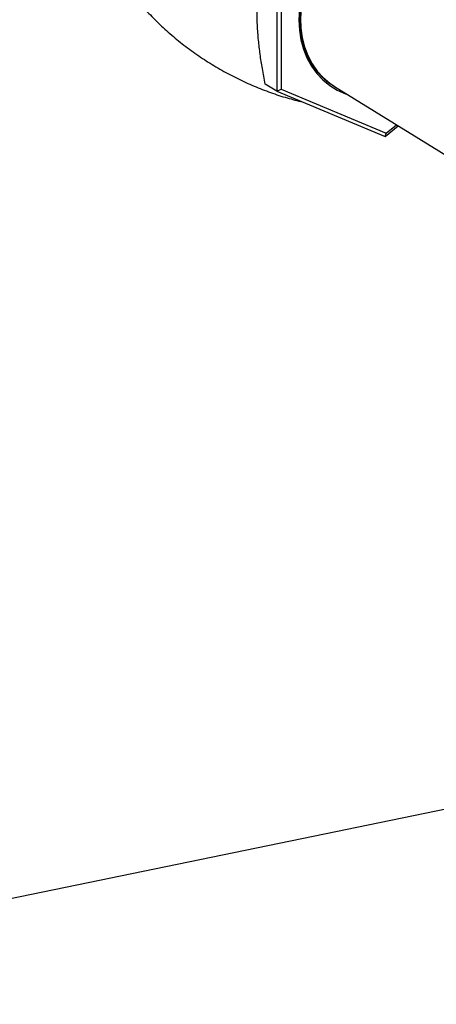
# Model space of a CAD drawing. Extents: x -125.3 to -107.2, y -65.1 to -56.2.
# Drawn here: x -120.9 to -120.7, y -60.6 to -60.2 of the extents above; entities that cross this region are included whole.
import ezdxf

# ---------------------------------------------------------------- set-up
doc = ezdxf.new("R2010")
doc.units = 0
doc.header["$LTSCALE"] = 0.25
doc.header["$MEASUREMENT"] = 0
doc.layers.get('0').update_dxf_attribs({"linetype": 'CONTINUOUS'})
doc.layers.add('LINES', color=7, linetype='CONTINUOUS')

# ---------------------------------------------------------------- blocks, each defined once
blk = doc.blocks.new('A$C60067888')
at = {"color": 7, "linetype": 'CONTINUOUS'}
for p, q in [((3.21823197460607, 1.375629207598848), (3.21823197460607, 1.322504140168242)), ((3.219879268620218, 1.374859311445782), (3.219879268620218, 1.323274090610902)), ((3.21823197460607, 1.322504140168242), (3.213635213901895, 1.325332792325717)), ((3.21823197460607, 1.322504140168242), (3.219879268620218, 1.323274090610902)), ((3.219879268620218, 1.323274090610902), (3.261268372313069, 1.305971181600668)), ((3.239337161879888, 1.325371436666302), (3.239357746761357, 1.325357286798457)), ((3.24084762107978, 1.324371323912665), (3.320884648408992, 1.275119921761885)), ((3.21823197460607, 1.322504140168242), (3.260856581893705, 1.304684733415947)), ((3.260856581893705, 1.304684733415947), (3.265964503707167, 1.3089155886152)), ((3.261268372313069, 1.305971181600668), (3.265309632020433, 1.309318548952589)), ((3.260856581893705, 1.304684733415947), (3.261268372313069, 1.305971181600668)), ((3.617459337545156, 1.108717383904064), (2.33190134312332, 0.8450247078005617))]:
    blk.add_line(p, q, dxfattribs=at)
at = {"color": 7, "linetype": 'CONTINUOUS', "flags": 128}
for points in [[(3.227107578133754, 1.354559488507952), (3.226906195315522, 1.350508058876926), (3.227107578133754, 1.346539316201934), (3.227709459364675, 1.342699723541536), (3.228704903970822, 1.339034282666503), (3.230082042368892, 1.335586047494154), (3.231824870626298, 1.332395352540885), (3.233912850362884, 1.329499658878717), (3.236321575581513, 1.326932899183106), (3.239022772667937, 1.324725189830467), (3.241984700489226, 1.322902409136624), (3.24517281722423, 1.321485902282788), (3.246011556657265, 1.321193773048023)], [(3.240653485334164, 1.324491989143247), (3.23861965223611, 1.325855559872387), (3.236008077172102, 1.328078053644539), (3.233688173779285, 1.330648925182182), (3.231686882010791, 1.33353807245188), (3.230027941033313, 1.336711569949664), (3.228730688932018, 1.340132358180583), (3.227810329442846, 1.3437601544194), (3.227277665220313, 1.347552549608714), (3.227138964471337, 1.351465052978632)], [(3.234738786649856, 1.374623396410271), (3.232639604160454, 1.370964850711694), (3.23087610415682, 1.367149084499715), (3.229468958385169, 1.363220932201635), (3.228434570876416, 1.359226296196205), (3.227785211312195, 1.355212102193931), (3.227528348194369, 1.351225442701072), (3.227667048943346, 1.347312939331147), (3.228199713165878, 1.343520544141832), (3.229120072655036, 1.339892747903015), (3.230417324756331, 1.336471959672096), (3.232076265733824, 1.333298462174319), (3.234077557502303, 1.330409314904621), (3.236397460895134, 1.327838443366971), (3.239009035959143, 1.32561594959482), (3.24084762107978, 1.324371323912665)]]:
    blk.add_lwpolyline(points, dxfattribs=at)
at = {"color": 7, "linetype": 'CONTINUOUS'}
blk.add_arc((3.255261261447572, 1.34792377219101), 0.02760534930215921, 197.3419923745314, 235.2716082310311, dxfattribs=at)
for points, knots in [([(3.239640018393445, 1.38147964316795), (3.239445186235443, 1.381292764613235), (3.237716035605388, 1.379634202834055), (3.235013976512221, 1.375843702459392), (3.231697680907246, 1.370249228896661), (3.229269661108077, 1.364214818899029), (3.227688599048165, 1.358002342582203), (3.227081245058599, 1.351776520421836), (3.227347585039482, 1.345545546948387), (3.228379370185763, 1.341684110364334), (3.228910779674806, 1.339695320305168)], [0, 0, 0, 0, 0.01760941136091218, 0.1562849021469833, 0.2949624677249686, 0.4340536490898368, 0.5731490137901994, 0.7125506489517193, 0.8519524017981941, 1, 1, 1, 1]), ([(3.155568294732319, 1.368417529233994), (3.156821225393458, 1.366610613276393), (3.159377019527312, 1.362924770677076), (3.163711344533851, 1.357590481262569), (3.168430772275542, 1.352391267311056), (3.173498905256679, 1.34744039689452), (3.178874525997045, 1.342766476416287), (3.184528556492481, 1.338400203981585), (3.190425883770587, 1.334366357827101), (3.196531168697774, 1.33068630383886), (3.202806147370893, 1.327378775645734), (3.20921179920316, 1.324454783817444), (3.215708381174792, 1.321936040612627), (3.222092916813182, 1.31983744072415), (3.226328429936132, 1.318778609133929), (3.228356107918344, 1.318271711990654)], [0, 0, 0, 0, 0.07483878804374938, 0.1526601123275874, 0.2307856385066221, 0.3090961769090816, 0.3874796804220482, 0.4658350159362475, 0.5440678395745774, 0.6220853473706308, 0.6997958485833891, 0.7770854047880159, 0.8538646004516552, 0.9300402280708452, 1, 1, 1, 1]), ([(3.213635213901895, 1.325332792325717), (3.213251764242102, 1.327353897018163), (3.212513684093366, 1.331244204947694), (3.211634681909587, 1.337019270659248), (3.210968831975094, 1.342670470197746), (3.21052770214385, 1.348324301986608), (3.210469686008352, 1.352015642943009), (3.210440681194555, 1.35386110638423)], [0, 0, 0, 0, 0.2105429921140989, 0.40526207018791, 0.5999252732303025, 0.7999850756864775, 1, 1, 1, 1])]:
    blk.add_open_spline(points, degree=3, knots=knots, dxfattribs=at)

msp = doc.modelspace()

# ---------------------------------------------------------------- block references
at = {"layer": 'LINES', "linetype": 'CONTINUOUS'}
msp.add_blockref('A$C60067888', (-123.9943028465061, -61.59197438119606), dxfattribs=at)

doc.saveas('drawing.dxf')
